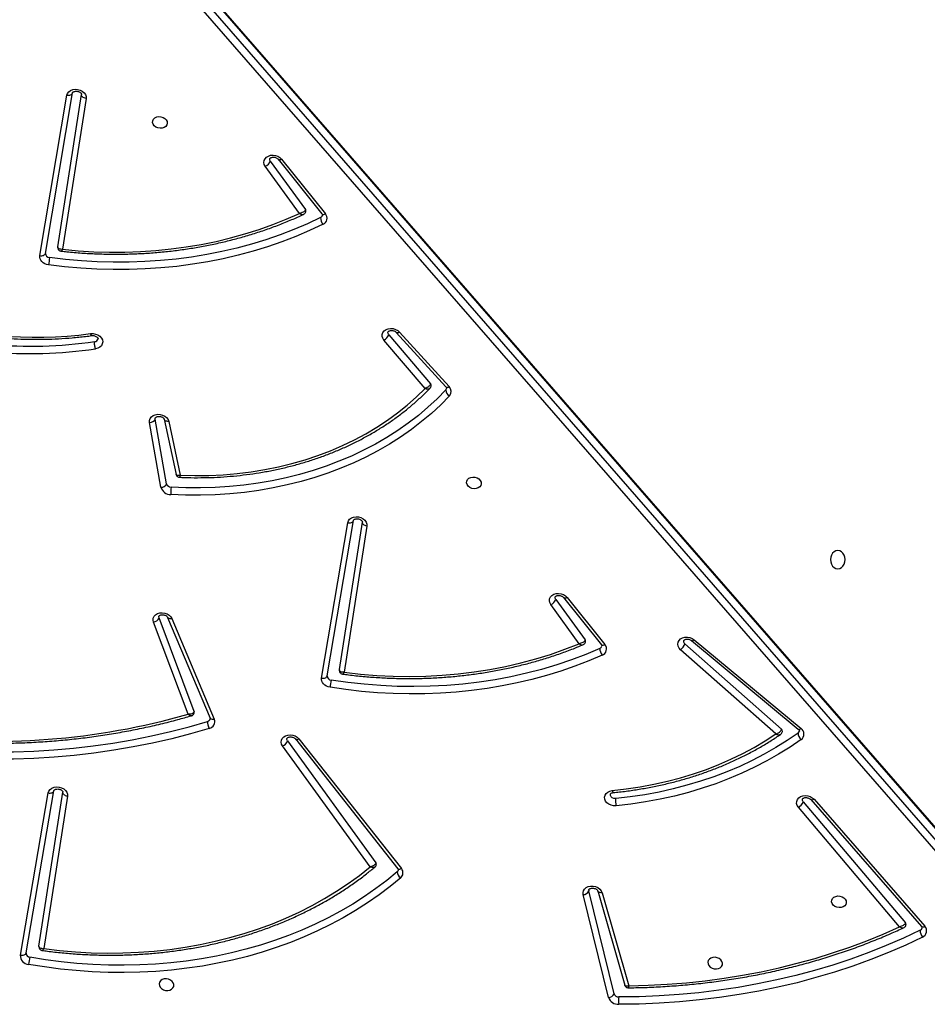
# Model space of a CAD drawing. Units: millimetres. Extents: x -4534 to 355962, y -3372 to 6591.
# Drawn here: x 37 to 558, y 3666 to 4231 of the extents above; entities that cross this region are included whole.
import ezdxf

# ---------------------------------------------------------------- set-up
doc = ezdxf.new("R2010")
doc.units = ezdxf.units.MM
doc.layers.add('Toestel 2D', color=7, linetype='Continuous', lineweight=20)

# ---------------------------------------------------------------- blocks, each defined once
blk = doc.blocks.new('3003-1__')
at = {"color": 7, "linetype": 'Continuous', "lineweight": 25}
for p, q in [((301.695, 493.625), (303.142, 487.724)), ((302.054, 487.612), (300.515, 492.955)), ((301.37, 493.416), (302.817, 487.515)), ((302.31, 487.512), (300.751, 492.921)), ((332.768, 482.076), (334.129, 490.826)), ((335.148, 491.067), (333.543, 481.756)), ((335.476, 491.199), (333.872, 481.888)), ((334.405, 490.675), (333.031, 481.843)), ((290.073, 482.261), (283.71, 489.557)), ((284.966, 489.572), (290.781, 482.704)), ((279.608, 489), (327.737, 433.774)), ((289.88, 482.247), (283.517, 489.544)), ((290.505, 482.4), (284.631, 489.338)), ((327.464, 433.467), (279.334, 488.693)), ((279.235, 488.143), (327.365, 432.917)), ((279.249, 488.07), (327.379, 432.844)), ((302.819, 487.446), (302.817, 487.515)), ((319.473, 478.78), (313.584, 486.233)), ((319.675, 478.783), (313.787, 486.236)), ((320.125, 478.901), (315.052, 485.892)), ((315.378, 486.129), (320.413, 479.189)), ((292.069, 478.501), (297.549, 473.665)), ((296.765, 473.091), (290.627, 478.182)), ((296.923, 473.139), (290.786, 478.23)), ((297.302, 473.331), (291.752, 478.23)), ((326.769, 471.873), (324.334, 477.657)), ((327.013, 471.806), (324.577, 477.591)), ((325.49, 477.204), (327.51, 471.841)), ((325.834, 477.369), (327.828, 472.074)), ((315.565, 466.564), (316.871, 474.958)), ((317.845, 475.16), (316.341, 466.245)), ((318.173, 475.292), (316.669, 466.377)), ((317.147, 474.806), (315.828, 466.332)), ((304.067, 470.657), (301.894, 473.371)), ((304.268, 470.662), (302.095, 473.375)), ((303.374, 473.317), (305.005, 471.069)), ((304.717, 470.78), (303.035, 473.099)), ((327.071, 464.138), (327.722, 460.418)), ((327.399, 464.334), (328.05, 460.614)), ((326.951, 460.552), (326.285, 463.649)), ((327.211, 460.432), (326.531, 463.595)), ((327.722, 460.418), (327.722, 460.36)), ((313.693, 455.422), (310.84, 458.559)), ((313.882, 455.441), (311.029, 458.578)), ((312.228, 458.658), (314.587, 455.888)), ((314.311, 455.583), (311.911, 458.402)), ((331.702, 442.014), (333.049, 450.674)), ((334.031, 450.905), (332.478, 441.695)), ((334.36, 451.037), (332.806, 441.827)), ((333.325, 450.525), (331.965, 441.782)), ((320.467, 445.495), (317.948, 448.641)), ((320.668, 445.499), (318.149, 448.645)), ((321.117, 445.618), (319.103, 448.393)), ((319.44, 448.614), (321.405, 445.906))]:
    blk.add_line(p, q, dxfattribs=at)
at = {"color": 7, "linetype": 'Continuous', "lineweight": 25, "flags": 128}
for points in [[(283.645, 490.158), (284.616, 490.616), (285.609, 491.047), (286.622, 491.45), (287.654, 491.825), (288.704, 492.172), (289.771, 492.49), (290.854, 492.779), (291.951, 493.038), (293.061, 493.267), (294.183, 493.466), (295.316, 493.635), (296.459, 493.773), (297.61, 493.881), (298.769, 493.958), (299.933, 494.004), (301.102, 494.02)], [(283.784, 489.769), (284.747, 490.224), (285.731, 490.651), (286.736, 491.051), (287.759, 491.423), (288.801, 491.767), (289.858, 492.082), (290.932, 492.368), (292.02, 492.625), (293.121, 492.852), (294.234, 493.05), (295.357, 493.217), (296.491, 493.355), (297.632, 493.462), (298.781, 493.538), (299.935, 493.584), (301.094, 493.599)], [(300.515, 492.955), (299.41, 492.925), (298.31, 492.867), (297.216, 492.781), (296.13, 492.666), (295.051, 492.522), (293.982, 492.35), (292.924, 492.15), (291.877, 491.923), (290.843, 491.667), (289.823, 491.385), (288.817, 491.075), (287.828, 490.738), (286.856, 490.376), (285.901, 489.987), (284.966, 489.572)], [(326.657, 492.892), (326.687, 492.793), (326.751, 492.703), (326.844, 492.629), (326.958, 492.579), (327.083, 492.557), (327.207, 492.564), (327.32, 492.601), (327.411, 492.663), (327.473, 492.746), (327.5, 492.842), (327.489, 492.942), (327.442, 493.038), (327.362, 493.121), (327.257, 493.184), (327.137, 493.22), (327.011, 493.228), (326.891, 493.205), (326.787, 493.155), (326.71, 493.082), (326.665, 492.991), (326.657, 492.892)], [(295.139, 491.656), (295.168, 491.557), (295.233, 491.467), (295.326, 491.393), (295.44, 491.343), (295.565, 491.321), (295.689, 491.328), (295.802, 491.365), (295.893, 491.427), (295.955, 491.51), (295.982, 491.606), (295.971, 491.706), (295.923, 491.802), (295.844, 491.885), (295.739, 491.948), (295.618, 491.984), (295.493, 491.992), (295.373, 491.969), (295.269, 491.919), (295.192, 491.846), (295.147, 491.755), (295.139, 491.656)], [(313.626, 486.762), (314.236, 487.263), (314.872, 487.744), (315.533, 488.203), (316.218, 488.64), (316.926, 489.054), (317.656, 489.445), (318.406, 489.811), (319.176, 490.153), (319.965, 490.47), (320.771, 490.762), (321.593, 491.028), (322.43, 491.267), (323.281, 491.48), (324.145, 491.665), (325.019, 491.824), (325.904, 491.954), (326.797, 492.058), (327.697, 492.133), (328.603, 492.18), (329.514, 492.199), (330.429, 492.191), (331.345, 492.154), (332.261, 492.089), (333.177, 491.996), (334.091, 491.876), (335.001, 491.728)], [(313.819, 486.409), (314.422, 486.904), (315.05, 487.379), (315.703, 487.832), (316.379, 488.264), (317.078, 488.672), (317.798, 489.058), (318.54, 489.42), (319.3, 489.758), (320.079, 490.071), (320.875, 490.359), (321.687, 490.622), (322.513, 490.858), (323.354, 491.068), (324.206, 491.251), (325.07, 491.408), (325.943, 491.537), (326.825, 491.639), (327.714, 491.713), (328.609, 491.76), (329.509, 491.779), (330.412, 491.77), (331.316, 491.734), (332.222, 491.67), (333.126, 491.578), (334.028, 491.459), (334.927, 491.313)], [(334.129, 490.826), (333.22, 490.934), (332.309, 491.013), (331.398, 491.062), (330.489, 491.082), (329.582, 491.073), (328.68, 491.034), (327.784, 490.966), (326.895, 490.869), (326.014, 490.742), (325.144, 490.587), (324.286, 490.404), (323.44, 490.192), (322.609, 489.952), (321.794, 489.685), (320.996, 489.391), (320.216, 489.07), (319.456, 488.723), (318.717, 488.351), (318.001, 487.953), (317.307, 487.532), (316.638, 487.087), (315.995, 486.619), (315.378, 486.129)], [(335.476, 491.199), (335.418, 491.205), (335.361, 491.205), (335.307, 491.197), (335.258, 491.182), (335.216, 491.16), (335.183, 491.133), (335.16, 491.102), (335.148, 491.067)], [(288.87, 488.137), (288.862, 488.037), (288.817, 487.947), (288.74, 487.873), (288.637, 487.823), (288.517, 487.801), (288.391, 487.809), (288.27, 487.845), (288.165, 487.908), (288.086, 487.991), (288.038, 488.086), (288.028, 488.187), (288.054, 488.283), (288.116, 488.365), (288.207, 488.428), (288.32, 488.465), (288.445, 488.472), (288.569, 488.45), (288.683, 488.4), (288.777, 488.326), (288.841, 488.236), (288.87, 488.137)], [(303.142, 487.724), (303.152, 487.61), (303.124, 487.5), (303.061, 487.401), (302.968, 487.321), (302.849, 487.265), (302.714, 487.236), (302.57, 487.236), (302.429, 487.266), (302.299, 487.323), (302.188, 487.403), (302.105, 487.502), (302.054, 487.612)], [(290.781, 482.704), (290.849, 482.598), (290.882, 482.484), (290.877, 482.369), (290.835, 482.262), (290.76, 482.17), (290.654, 482.098), (290.527, 482.052), (290.387, 482.035), (290.242, 482.048), (290.103, 482.089), (289.98, 482.157), (289.88, 482.247)], [(290.505, 482.4), (290.547, 482.324), (290.551, 482.248)], [(290.622, 478.816), (291.256, 479.249), (291.915, 479.66), (292.596, 480.048), (293.299, 480.411), (294.022, 480.751), (294.765, 481.065), (295.525, 481.354), (296.303, 481.617), (297.096, 481.854), (297.903, 482.064), (298.723, 482.247), (299.555, 482.402), (300.397, 482.53), (301.247, 482.63)], [(290.798, 478.45), (291.424, 478.877), (292.073, 479.282), (292.745, 479.664), (293.438, 480.023), (294.151, 480.358), (294.883, 480.668), (295.633, 480.953), (296.4, 481.212), (297.181, 481.446), (297.977, 481.653), (298.786, 481.833), (299.606, 481.986), (300.436, 482.112), (301.275, 482.211)], [(301.247, 482.63), (301.392, 482.628), (301.535, 482.596), (301.666, 482.537), (301.775, 482.454), (301.857, 482.353), (301.904, 482.24), (301.914, 482.125), (301.887, 482.013), (301.823, 481.914), (301.728, 481.833), (301.607, 481.777), (301.47, 481.749)], [(301.275, 482.211), (301.376, 482.204), (301.469, 482.167), (301.54, 482.106), (301.579, 482.029), (301.582, 481.96)], [(301.47, 481.749), (300.665, 481.656), (299.869, 481.536), (299.083, 481.389), (298.308, 481.215), (297.546, 481.014), (296.799, 480.787), (296.066, 480.534), (295.351, 480.256), (294.654, 479.953), (293.975, 479.625), (293.318, 479.273), (292.682, 478.899), (292.069, 478.501)], [(333.872, 481.888), (333.834, 481.779), (333.761, 481.685), (333.659, 481.611), (333.534, 481.562), (333.394, 481.542), (333.249, 481.551), (333.109, 481.59), (332.984, 481.656), (332.881, 481.743), (332.808, 481.847), (332.769, 481.961), (332.768, 482.076)], [(332.768, 482.076), (332.825, 482.063), (332.879, 482.043), (332.927, 482.018), (332.967, 481.987), (332.999, 481.954), (333.021, 481.917), (333.031, 481.88), (333.031, 481.843)], [(333.872, 481.888), (333.814, 481.894), (333.756, 481.894), (333.702, 481.886), (333.653, 481.871), (333.611, 481.849), (333.578, 481.822), (333.555, 481.791), (333.543, 481.756)], [(324.622, 478.181), (325.692, 478.492), (326.776, 478.773), (327.875, 479.025), (328.987, 479.247), (330.111, 479.438), (331.245, 479.6), (332.389, 479.731), (333.541, 479.831), (334.699, 479.901), (335.863, 479.939), (337.031, 479.947), (338.203, 479.924), (339.376, 479.87), (340.549, 479.786), (341.722, 479.67), (342.892, 479.524)], [(342.833, 479.107), (341.673, 479.252), (340.51, 479.366), (339.346, 479.45), (338.183, 479.504), (337.021, 479.526), (335.863, 479.519), (334.709, 479.48), (333.56, 479.411), (332.418, 479.312), (331.284, 479.182), (330.159, 479.022), (329.045, 478.832), (327.942, 478.612), (326.853, 478.362), (325.777, 478.083), (324.717, 477.775)], [(320.413, 479.189), (320.471, 479.081), (320.493, 478.967), (320.479, 478.855), (320.428, 478.752), (320.345, 478.665), (320.235, 478.599), (320.105, 478.56), (319.963, 478.55), (319.821, 478.569), (319.685, 478.616), (319.567, 478.688), (319.473, 478.78)], [(320.125, 478.901), (320.159, 478.824), (320.16, 478.763)], [(302.053, 473.977), (302.825, 474.306), (303.616, 474.61), (304.423, 474.889), (305.246, 475.141), (306.083, 475.368), (306.933, 475.567), (307.795, 475.74), (308.667, 475.886), (309.549, 476.004), (310.439, 476.095), (311.335, 476.158), (312.237, 476.193), (313.143, 476.201), (314.051, 476.18), (314.961, 476.132), (315.871, 476.056), (316.78, 475.953), (317.685, 475.822)], [(302.182, 473.584), (302.99, 473.928), (303.818, 474.243), (304.665, 474.53), (305.528, 474.789), (306.407, 475.018), (307.3, 475.218), (308.205, 475.388), (309.122, 475.528), (310.048, 475.637), (310.983, 475.716), (311.924, 475.764), (312.869, 475.781), (313.819, 475.767), (314.77, 475.723), (315.721, 475.648), (316.671, 475.542), (317.618, 475.406)], [(317.685, 475.822), (317.793, 475.796), (317.894, 475.754), (317.984, 475.697), (318.06, 475.629), (318.119, 475.551), (318.159, 475.466), (318.177, 475.379), (318.173, 475.292)], [(316.871, 474.958), (315.932, 475.065), (314.992, 475.141), (314.052, 475.186), (313.114, 475.199), (312.179, 475.181), (311.249, 475.132), (310.326, 475.052), (309.412, 474.941), (308.507, 474.799), (307.614, 474.626), (306.733, 474.423), (305.868, 474.19), (305.019, 473.928), (304.187, 473.637), (303.374, 473.317)], [(318.173, 475.292), (318.115, 475.298), (318.058, 475.297), (318.003, 475.289), (317.954, 475.274), (317.913, 475.253), (317.88, 475.226), (317.857, 475.194), (317.845, 475.16)], [(297.549, 473.665), (297.635, 473.568), (297.689, 473.458), (297.707, 473.344), (297.687, 473.232), (297.632, 473.13), (297.545, 473.046), (297.432, 472.983), (297.299, 472.948), (297.157, 472.941), (297.014, 472.965), (296.88, 473.016), (296.765, 473.091)], [(327.828, 472.074), (327.852, 471.96), (327.839, 471.847), (327.789, 471.744), (327.707, 471.656), (327.598, 471.589), (327.468, 471.549), (327.327, 471.538), (327.183, 471.556), (327.047, 471.603), (326.928, 471.674), (326.833, 471.767), (326.769, 471.873)], [(327.51, 471.841), (327.52, 471.762), (327.519, 471.752)], [(305.005, 471.069), (305.063, 470.961), (305.085, 470.847), (305.071, 470.735), (305.021, 470.632), (304.938, 470.545), (304.828, 470.479), (304.699, 470.44), (304.558, 470.429), (304.415, 470.448), (304.28, 470.494), (304.161, 470.566), (304.067, 470.657)], [(304.717, 470.78), (304.751, 470.704), (304.752, 470.643)], [(288.516, 467.965), (288.625, 467.982), (288.726, 468.035), (288.813, 468.118), (288.88, 468.227), (288.921, 468.354), (288.936, 468.49), (288.921, 468.625), (288.88, 468.752), (288.813, 468.861), (288.726, 468.944), (288.625, 468.997), (288.516, 469.015), (288.408, 468.997), (288.307, 468.944), (288.22, 468.861), (288.153, 468.752), (288.111, 468.625), (288.097, 468.49), (288.111, 468.354), (288.153, 468.227), (288.22, 468.118), (288.307, 468.035), (288.408, 467.982), (288.516, 467.965)], [(316.669, 466.377), (316.632, 466.269), (316.56, 466.174), (316.457, 466.099), (316.332, 466.05), (316.192, 466.03), (316.047, 466.039), (315.907, 466.078), (315.782, 466.143), (315.678, 466.231), (315.605, 466.335), (315.566, 466.449), (315.565, 466.564)], [(315.565, 466.564), (315.622, 466.551), (315.676, 466.531), (315.724, 466.506), (315.765, 466.476), (315.797, 466.442), (315.818, 466.406), (315.829, 466.368), (315.828, 466.332)], [(316.669, 466.377), (316.611, 466.383), (316.554, 466.383), (316.5, 466.375), (316.451, 466.36), (316.409, 466.338), (316.376, 466.311), (316.353, 466.28), (316.341, 466.245)], [(310.824, 459.082), (311.328, 459.597), (311.862, 460.092), (312.423, 460.567), (313.012, 461.02), (313.628, 461.451), (314.268, 461.858), (314.932, 462.242), (315.619, 462.6), (316.327, 462.934), (317.056, 463.242), (317.803, 463.523), (318.567, 463.777), (319.347, 464.003), (320.142, 464.202), (320.95, 464.372), (321.769, 464.514), (322.598, 464.627), (323.436, 464.71), (324.281, 464.765), (325.13, 464.79), (325.984, 464.786), (326.84, 464.752)], [(309.838, 464.085), (309.83, 463.986), (309.785, 463.895), (309.708, 463.822), (309.605, 463.772), (309.485, 463.749), (309.359, 463.757), (309.238, 463.793), (309.133, 463.856), (309.054, 463.939), (309.007, 464.035), (308.996, 464.135), (309.023, 464.231), (309.084, 464.314), (309.176, 464.376), (309.288, 464.413), (309.413, 464.42), (309.537, 464.398), (309.652, 464.348), (309.745, 464.274), (309.809, 464.184), (309.838, 464.085)], [(311.036, 458.747), (311.532, 459.254), (312.058, 459.742), (312.611, 460.21), (313.191, 460.656), (313.797, 461.08), (314.428, 461.481), (315.082, 461.859), (315.759, 462.213), (316.456, 462.541), (317.174, 462.844), (317.91, 463.121), (318.663, 463.371), (319.431, 463.594), (320.214, 463.79), (321.01, 463.958), (321.817, 464.097), (322.633, 464.208), (323.459, 464.291), (324.29, 464.344), (325.127, 464.369), (325.968, 464.365), (326.811, 464.332)], [(326.285, 463.649), (325.461, 463.668), (324.641, 463.658), (323.825, 463.618), (323.015, 463.547), (322.214, 463.447), (321.422, 463.318), (320.642, 463.159), (319.874, 462.971), (319.122, 462.754), (318.385, 462.51), (317.666, 462.238), (316.967, 461.938), (316.288, 461.613), (315.631, 461.261), (314.998, 460.885), (314.389, 460.485), (313.807, 460.061), (313.252, 459.614), (312.725, 459.146), (312.228, 458.658)], [(328.05, 460.614), (328.052, 460.5), (328.016, 460.392), (327.946, 460.297), (327.847, 460.221), (327.724, 460.171), (327.586, 460.148), (327.442, 460.155), (327.302, 460.191), (327.175, 460.253), (327.07, 460.338), (326.993, 460.44), (326.951, 460.552)], [(331.443, 455.516), (331.299, 455.511), (331.155, 455.537), (331.022, 455.59), (330.907, 455.669), (330.819, 455.766), (330.764, 455.877), (330.746, 455.992), (330.766, 456.105), (330.821, 456.207), (330.91, 456.292), (331.025, 456.354), (331.159, 456.389)], [(314.587, 455.888), (314.655, 455.783), (314.688, 455.67), (314.684, 455.556), (314.644, 455.449), (314.57, 455.357), (314.466, 455.284), (314.341, 455.237), (314.202, 455.218), (314.058, 455.229), (313.919, 455.269), (313.795, 455.335), (313.693, 455.422)], [(314.311, 455.583), (314.353, 455.509), (314.357, 455.431)], [(318.089, 449.238), (318.856, 449.599), (319.642, 449.934), (320.447, 450.243), (321.269, 450.526), (322.107, 450.783), (322.96, 451.012), (323.826, 451.214), (324.704, 451.388), (325.593, 451.535), (326.491, 451.653), (327.398, 451.743), (328.311, 451.804), (329.23, 451.836), (330.152, 451.84), (331.078, 451.816), (332.004, 451.762), (332.93, 451.68), (333.855, 451.57)], [(318.228, 448.85), (318.985, 449.206), (319.762, 449.537), (320.556, 449.843), (321.368, 450.122), (322.196, 450.375), (323.038, 450.602), (323.893, 450.801), (324.76, 450.973), (325.638, 451.118), (326.525, 451.234), (327.421, 451.323), (328.323, 451.383), (329.23, 451.416), (330.141, 451.419), (331.054, 451.395), (331.969, 451.342), (332.884, 451.262), (333.797, 451.153)], [(333.855, 451.57), (333.965, 451.546), (334.069, 451.505), (334.163, 451.449), (334.242, 451.38), (334.303, 451.301), (334.344, 451.216), (334.363, 451.126), (334.36, 451.037)], [(333.049, 450.674), (332.152, 450.756), (331.255, 450.81), (330.358, 450.835), (329.464, 450.831), (328.574, 450.799), (327.69, 450.739), (326.812, 450.65), (325.942, 450.533), (325.082, 450.388), (324.233, 450.216), (323.396, 450.015), (322.572, 449.788), (321.764, 449.534), (320.972, 449.253), (320.197, 448.946), (319.44, 448.614)], [(334.36, 451.037), (334.302, 451.044), (334.244, 451.043), (334.19, 451.035), (334.141, 451.02), (334.099, 450.999), (334.066, 450.972), (334.043, 450.94), (334.031, 450.905)], [(321.405, 445.906), (321.463, 445.798), (321.485, 445.685), (321.471, 445.573), (321.421, 445.47), (321.338, 445.383), (321.229, 445.317), (321.099, 445.278), (320.958, 445.267), (320.815, 445.285), (320.68, 445.332), (320.562, 445.403), (320.467, 445.495)], [(321.117, 445.618), (321.151, 445.541), (321.152, 445.48)], [(327.875, 443.39), (327.867, 443.29), (327.822, 443.2), (327.745, 443.127), (327.642, 443.076), (327.522, 443.054), (327.396, 443.062), (327.275, 443.098), (327.17, 443.161), (327.091, 443.244), (327.044, 443.339), (327.033, 443.44), (327.06, 443.536), (327.121, 443.618), (327.213, 443.681), (327.326, 443.718), (327.45, 443.725), (327.575, 443.703), (327.689, 443.653), (327.782, 443.579), (327.846, 443.489), (327.875, 443.39)], [(332.806, 441.827), (332.769, 441.719), (332.696, 441.624), (332.594, 441.549), (332.469, 441.5), (332.329, 441.48), (332.184, 441.489), (332.044, 441.528), (331.918, 441.593), (331.815, 441.681), (331.742, 441.785), (331.703, 441.899), (331.702, 442.014)], [(331.702, 442.014), (331.759, 442.001), (331.813, 441.981), (331.861, 441.956), (331.902, 441.926), (331.933, 441.892), (331.955, 441.855), (331.966, 441.818), (331.965, 441.782)], [(332.806, 441.827), (332.748, 441.833), (332.691, 441.833), (332.636, 441.825), (332.588, 441.81), (332.546, 441.788), (332.513, 441.761), (332.49, 441.73), (332.478, 441.695)]]:
    blk.add_lwpolyline(points, dxfattribs=at)
at = {"color": 8, "linetype": 'Continuous', "lineweight": 25, "flags": 128}
for points in [[(283.71, 489.557), (283.702, 489.565), (283.677, 489.577), (283.645, 489.581), (283.607, 489.577), (283.563, 489.564), (283.517, 489.544)], [(302.054, 487.612), (302.11, 487.615), (302.163, 487.611), (302.21, 487.6), (302.25, 487.583), (302.281, 487.559), (302.302, 487.53), (302.31, 487.512)], [(313.787, 486.236), (313.776, 486.246), (313.75, 486.26), (313.717, 486.266), (313.677, 486.263), (313.632, 486.252), (313.584, 486.233)], [(290.073, 482.261), (290.065, 482.269), (290.04, 482.281), (290.007, 482.285), (289.969, 482.28), (289.926, 482.268), (289.88, 482.247)], [(319.675, 478.783), (319.665, 478.794), (319.639, 478.807), (319.605, 478.813), (319.565, 478.81), (319.521, 478.799), (319.473, 478.78)], [(290.786, 478.23), (290.784, 478.231), (290.763, 478.239), (290.736, 478.239), (290.704, 478.228), (290.667, 478.209), (290.627, 478.182)], [(324.334, 477.657), (324.388, 477.665), (324.439, 477.666), (324.485, 477.659), (324.523, 477.645), (324.553, 477.624), (324.574, 477.598), (324.577, 477.591)], [(302.095, 473.375), (302.085, 473.385), (302.059, 473.399), (302.026, 473.404), (301.986, 473.401), (301.942, 473.39), (301.894, 473.371)], [(296.923, 473.139), (296.922, 473.14), (296.901, 473.148), (296.874, 473.147), (296.841, 473.137), (296.804, 473.118), (296.765, 473.091)], [(326.769, 471.873), (326.824, 471.881), (326.875, 471.881), (326.92, 471.874), (326.959, 471.86), (326.989, 471.84), (327.009, 471.813), (327.013, 471.806)], [(304.268, 470.662), (304.258, 470.672), (304.232, 470.685), (304.199, 470.69), (304.159, 470.687), (304.115, 470.676), (304.067, 470.657)], [(326.951, 460.552), (327.008, 460.553), (327.061, 460.546), (327.108, 460.533), (327.149, 460.513), (327.18, 460.488), (327.202, 460.458), (327.211, 460.432)], [(311.029, 458.578), (311.022, 458.585), (310.997, 458.596), (310.966, 458.6), (310.928, 458.595), (310.886, 458.581), (310.84, 458.559)], [(313.882, 455.441), (313.875, 455.447), (313.851, 455.459), (313.819, 455.462), (313.781, 455.457), (313.739, 455.444), (313.693, 455.422)], [(318.149, 448.645), (318.139, 448.655), (318.114, 448.669), (318.08, 448.674), (318.04, 448.671), (317.996, 448.66), (317.948, 448.641)], [(320.668, 445.499), (320.658, 445.509), (320.632, 445.523), (320.599, 445.528), (320.559, 445.525), (320.515, 445.514), (320.467, 445.495)]]:
    blk.add_lwpolyline(points, dxfattribs=at)
at = {"color": 7, "linetype": 'Continuous', "lineweight": 25}
for centre, radius, start, end in [((299.364, 493.841), 1.747, 352.0488, 5.8867), ((301.109, 493.323), 0.276, 19.5844, 93.1583), ((301.134, 493.426), 0.595, 19.5829, 93.1598), ((301.691, 493.274), 0.351, 89.2847, 156.1886), ((192.243, 516.977), 144.974, 349.80333, 349.96989), ((334.91, 491.076), 0.238, 357.943, 85.9079), ((334.965, 491.217), 0.512, 357.944, 85.906), ((283.791, 489.807), 0.38, 112.58, 223.9179), ((283.227, 489.79), 0.557, 357.9175, 41.3782), ((283.858, 489.599), 0.186, 113.694, 167.8847), ((284.735, 489.433), 0.141, 171.3262, 222.2788), ((303.138, 487.373), 0.351, 89.285, 156.1886), ((313.863, 486.477), 0.37, 129.743, 221.267), ((313.389, 486.403), 0.43, 0.8279, 56.5899), ((313.929, 486.276), 0.173, 129.5055, 168.898), ((315.16, 485.976), 0.137, 170.8101, 217.7526), ((290.998, 482.23), 0.522, 114.6184, 160.9657), ((290.843, 478.501), 0.385, 125.1048, 235.8608), ((290.332, 478.451), 0.466, 359.8561, 51.5546), ((320.577, 478.737), 0.482, 110.0012, 160.0823), ((337.067, 437.706), 41.223, 83.0375, 105.8129), ((290.896, 478.304), 0.176, 123.9065, 169.2436), ((291.843, 478.345), 0.147, 171.8593, 231.7725), ((324.699, 477.797), 0.391, 101.2621, 200.9791), ((324.762, 477.584), 0.196, 103.4973, 166.9236), ((324.012, 477.825), 0.706, 355.9055, 30.2259), ((325.61, 477.25), 0.129, 169.664, 201.2285), ((302.267, 478.105), 15.587, 350.0258, 351.575), ((317.605, 475.167), 0.239, 358.3098, 86.935), ((302.182, 473.619), 0.38, 109.8944, 220.7477), ((301.599, 473.61), 0.583, 357.4743, 38.9881), ((297.904, 473.144), 0.631, 124.3321, 162.7649), ((297.186, 473.182), 0.189, 351.6786, 52.1376), ((302.25, 473.41), 0.186, 111.1584, 167.8467), ((303.143, 473.182), 0.137, 170.7876, 217.6754), ((327.863, 471.693), 0.383, 95.24, 157.2611), ((305.17, 470.616), 0.482, 110.0018, 160.082), ((324.307, 464.714), 2.533, 351.3282, 0.8667), ((326.844, 464.174), 0.578, 16.0094, 90.4173), ((326.813, 464.064), 0.268, 16.0108, 90.4149), ((327.376, 463.999), 0.335, 86.0607, 155.6436), ((328.027, 460.28), 0.335, 86.0609, 155.6433), ((311.1, 458.829), 0.375, 137.471, 225.9905), ((310.644, 458.734), 0.393, 1.9716, 62.6013), ((311.158, 458.63), 0.169, 136.4086, 169.302), ((312.015, 458.497), 0.141, 171.5594, 222.4903), ((334.903, 430.487), 26.172, 71.6362, 98.2234), ((334.895, 430.442), 25.795, 71.6361, 98.2262), ((314.806, 455.413), 0.523, 114.8046, 161.0009), ((331.217, 455.763), 0.21, 93.5571, 165.537), ((334.622, 431.062), 24.66, 72.4476, 97.4061), ((326.981, 452.313), 6.914, 350.341, 353.8338), ((333.79, 450.911), 0.241, 358.5694, 88.4118), ((318.234, 448.889), 0.378, 112.5451, 220.9579), ((317.672, 448.87), 0.556, 357.9363, 41.4764), ((318.301, 448.682), 0.184, 113.5145, 168.2326), ((319.212, 448.477), 0.137, 170.8298, 217.6355), ((321.57, 445.454), 0.482, 110.0023, 160.0818)]:
    blk.add_arc(centre, radius, start, end, dxfattribs=at)
for points, knots in [([(300.546, 493.072), (300.404, 493.07), (299.916, 493.063), (299.084, 493.034), (298.053, 492.974), (297.028, 492.888), (296.009, 492.778), (294.997, 492.643), (293.993, 492.484), (292.999, 492.299), (292.014, 492.091), (291.041, 491.858), (290.078, 491.601), (289.129, 491.32), (288.193, 491.016), (287.271, 490.689), (286.365, 490.338), (285.518, 489.985), (284.981, 489.739), (284.735, 489.626)], [0, 0, 0, 0, 0.025295, 0.086792, 0.14829, 0.209788, 0.271287, 0.332786, 0.394285, 0.455784, 0.517283, 0.578782, 0.64028, 0.701778, 0.763275, 0.824771, 0.886265, 0.947757, 1, 1, 1, 1]), ([(300.749, 492.92), (300.744, 492.938), (300.73, 492.979), (300.681, 493.033), (300.616, 493.065), (300.567, 493.075), (300.546, 493.072), (300.546, 493.072)], [0, 0, 0, 0, 0.202392, 0.477777, 0.767163, 0.995551, 1, 1, 1, 1]), ([(334.216, 490.929), (334.118, 490.942), (333.739, 490.994), (333.076, 491.067), (332.23, 491.138), (331.383, 491.182), (330.537, 491.202), (329.693, 491.197), (328.853, 491.167), (328.018, 491.111), (327.188, 491.031), (326.365, 490.925), (325.55, 490.795), (324.745, 490.641), (323.95, 490.462), (323.166, 490.258), (322.394, 490.031), (321.636, 489.781), (320.892, 489.507), (320.165, 489.21), (319.453, 488.891), (318.76, 488.55), (318.084, 488.187), (317.429, 487.804), (316.793, 487.4), (316.18, 486.975), (315.616, 486.556), (315.269, 486.269), (315.11, 486.138)], [0, 0, 0, 0, 0.01385, 0.053544, 0.09324, 0.132936, 0.172633, 0.21233, 0.252028, 0.291726, 0.331424, 0.371122, 0.410821, 0.45052, 0.490218, 0.529916, 0.569614, 0.60931, 0.649006, 0.688699, 0.728391, 0.768079, 0.807764, 0.847445, 0.887121, 0.926792, 0.966455, 1, 1, 1, 1]), ([(334.129, 490.826), (334.13, 490.826), (334.165, 490.83), (334.24, 490.83), (334.329, 490.805), (334.382, 490.765), (334.407, 490.721), (334.405, 490.69), (334.405, 490.675)], [0, 0, 0, 0, 0.002311, 0.228068, 0.484152, 0.684359, 0.837528, 1, 1, 1, 1]), ([(334.403, 490.678), (334.405, 490.682), (334.412, 490.709), (334.405, 490.765), (334.376, 490.837), (334.321, 490.892), (334.264, 490.921), (334.229, 490.926), (334.216, 490.928)], [0, 0, 0, 0, 0.036727, 0.241939, 0.463962, 0.692292, 0.884788, 1, 1, 1, 1]), ([(283.71, 489.557), (283.705, 489.564), (283.688, 489.585), (283.677, 489.615), (283.674, 489.629), (283.677, 489.637), (283.678, 489.638)], [0, 0, 0, 0, 0.1536357, 0.5068975, 0.8962025, 1, 1, 1, 1]), ([(284.735, 489.626), (284.718, 489.618), (284.679, 489.599), (284.631, 489.546), (284.6, 489.493), (284.599, 489.46), (284.599, 489.454)], [0, 0, 0, 0, 0.240971, 0.574482, 0.917282, 1, 1, 1, 1]), ([(284.631, 489.338), (284.636, 489.355), (284.645, 489.387), (284.687, 489.439), (284.756, 489.496), (284.855, 489.546), (284.931, 489.566), (284.966, 489.572), (284.966, 489.572)], [0, 0, 0, 0, 0.162819, 0.316411, 0.516882, 0.772819, 0.997685, 1, 1, 1, 1]), ([(302.818, 487.447), (302.818, 487.444), (302.817, 487.435), (302.807, 487.418), (302.775, 487.388), (302.715, 487.361), (302.634, 487.346), (302.545, 487.351), (302.46, 487.375), (302.387, 487.413), (302.337, 487.459), (302.316, 487.493), (302.311, 487.507), (302.31, 487.512)], [0, 0, 0, 0, 0.058881, 0.168635, 0.266609, 0.368802, 0.466046, 0.562814, 0.659449, 0.755745, 0.852096, 0.95067, 1, 1, 1, 1]), ([(313.787, 486.236), (313.782, 486.242), (313.767, 486.263), (313.759, 486.291), (313.757, 486.302), (313.76, 486.308), (313.76, 486.309)], [0, 0, 0, 0, 0.163957, 0.546155, 0.972655, 1, 1, 1, 1]), ([(315.111, 486.138), (315.102, 486.132), (315.073, 486.11), (315.04, 486.061), (315.032, 486.016), (315.028, 485.997)], [0, 0, 0, 0, 0.184913, 0.658157, 1, 1, 1, 1]), ([(315.052, 485.892), (315.057, 485.91), (315.068, 485.946), (315.113, 486), (315.175, 486.051), (315.26, 486.097), (315.331, 486.12), (315.372, 486.128), (315.377, 486.129), (315.378, 486.129)], [0, 0, 0, 0, 0.181023, 0.355453, 0.532968, 0.732818, 0.96269, 0.997626, 1, 1, 1, 1]), ([(290.55, 482.248), (290.549, 482.242), (290.547, 482.232), (290.523, 482.204), (290.476, 482.175), (290.406, 482.154), (290.32, 482.149), (290.231, 482.164), (290.152, 482.196), (290.1, 482.232), (290.079, 482.254), (290.073, 482.261)], [0, 0, 0, 0, 0.145276, 0.264867, 0.3752, 0.490722, 0.604379, 0.717903, 0.831248, 0.944141, 1, 1, 1, 1]), ([(301.275, 482.211), (301.278, 482.234), (301.284, 482.28), (301.283, 482.376), (301.276, 482.477), (301.263, 482.561), (301.253, 482.609), (301.248, 482.626), (301.247, 482.63)], [0, 0, 0, 0, 0.214675, 0.429344, 0.644009, 0.858672, 0.973188, 1, 1, 1, 1]), ([(301.408, 481.864), (301.294, 481.852), (300.922, 481.815), (300.297, 481.733), (299.538, 481.61), (298.788, 481.462), (298.049, 481.289), (297.321, 481.093), (296.606, 480.872), (295.905, 480.628), (295.22, 480.362), (294.55, 480.072), (293.898, 479.76), (293.264, 479.427), (292.649, 479.072), (292.164, 478.767), (291.886, 478.579), (291.801, 478.521)], [0, 0, 0, 0, 0.0320184, 0.1040309, 0.1760482, 0.2480659, 0.3200825, 0.3920987, 0.4641133, 0.5361258, 0.608134, 0.6801387, 0.7521372, 0.8241283, 0.896111, 0.9680825, 1, 1, 1, 1]), ([(301.58, 481.96), (301.58, 481.957), (301.579, 481.948), (301.568, 481.929), (301.533, 481.9), (301.475, 481.873), (301.425, 481.867), (301.402, 481.864)], [0, 0, 0, 0, 0.154162, 0.388455, 0.601315, 0.823333, 1, 1, 1, 1]), ([(333.543, 481.755), (333.543, 481.753), (333.541, 481.746), (333.533, 481.73), (333.504, 481.702), (333.45, 481.674), (333.375, 481.657), (333.288, 481.657), (333.2, 481.677), (333.124, 481.713), (333.069, 481.759), (333.039, 481.802), (333.03, 481.831), (333.031, 481.841), (333.031, 481.846)], [0, 0, 0, 0, 0.04224, 0.140052, 0.227212, 0.308852, 0.394651, 0.479813, 0.564897, 0.649755, 0.734442, 0.820543, 0.911936, 1, 1, 1, 1]), ([(342.145, 478.73), (342.004, 478.746), (341.515, 478.804), (340.678, 478.883), (339.635, 478.96), (338.592, 479.011), (337.55, 479.037), (336.51, 479.038), (335.473, 479.014), (334.44, 478.965), (333.412, 478.89), (332.39, 478.791), (331.375, 478.667), (330.368, 478.518), (329.369, 478.345), (328.38, 478.147), (327.402, 477.925), (326.491, 477.695), (325.912, 477.528), (325.651, 477.454)], [0, 0, 0, 0, 0.0251095, 0.0867253, 0.1483429, 0.2099608, 0.2715789, 0.3331975, 0.3948162, 0.4564353, 0.5180546, 0.5796742, 0.6412939, 0.7029141, 0.764534, 0.8261538, 0.8877732, 0.9493927, 1, 1, 1, 1]), ([(290.786, 478.23), (290.778, 478.237), (290.754, 478.258), (290.73, 478.294), (290.722, 478.323), (290.723, 478.332), (290.724, 478.337)], [0, 0, 0, 0, 0.1265299, 0.4078376, 0.7069037, 1, 1, 1, 1]), ([(291.802, 478.519), (291.791, 478.512), (291.758, 478.49), (291.718, 478.437), (291.705, 478.389), (291.698, 478.366)], [0, 0, 0, 0, 0.222608, 0.62074, 1, 1, 1, 1]), ([(292.069, 478.501), (292.068, 478.501), (292.036, 478.491), (291.965, 478.462), (291.871, 478.401), (291.806, 478.336), (291.766, 478.279), (291.757, 478.246), (291.752, 478.23)], [0, 0, 0, 0, 0.002315, 0.225329, 0.480612, 0.681645, 0.836265, 1, 1, 1, 1]), ([(320.159, 478.764), (320.159, 478.763), (320.159, 478.755), (320.153, 478.744), (320.127, 478.715), (320.077, 478.686), (320.004, 478.667), (319.917, 478.664), (319.829, 478.682), (319.751, 478.716), (319.7, 478.754), (319.682, 478.775), (319.675, 478.783)], [0, 0, 0, 0, 0.0155806, 0.1609399, 0.2764893, 0.3837201, 0.4962117, 0.6074113, 0.7185016, 0.8293723, 0.9398756, 1, 1, 1, 1]), ([(324.577, 477.591), (324.575, 477.595), (324.57, 477.612), (324.568, 477.62), (324.571, 477.628), (324.572, 477.628)], [0, 0, 0, 0, 0.257085, 0.933271, 1, 1, 1, 1]), ([(325.651, 477.453), (325.632, 477.447), (325.588, 477.432), (325.532, 477.383), (325.494, 477.326), (325.489, 477.286), (325.487, 477.273)], [0, 0, 0, 0, 0.23425, 0.535128, 0.844557, 1, 1, 1, 1]), ([(325.49, 477.204), (325.495, 477.221), (325.506, 477.253), (325.551, 477.3), (325.625, 477.342), (325.726, 477.368), (325.8, 477.371), (325.833, 477.369), (325.834, 477.369)], [0, 0, 0, 0, 0.171773, 0.33558, 0.541601, 0.791727, 0.997661, 1, 1, 1, 1]), ([(316.957, 475.061), (316.846, 475.076), (316.452, 475.127), (315.776, 475.198), (314.929, 475.264), (314.082, 475.305), (313.237, 475.32), (312.394, 475.31), (311.554, 475.275), (310.72, 475.215), (309.891, 475.13), (309.07, 475.02), (308.256, 474.886), (307.452, 474.727), (306.659, 474.543), (305.877, 474.336), (305.108, 474.105), (304.353, 473.849), (303.701, 473.607), (303.307, 473.443), (303.154, 473.379)], [0, 0, 0, 0, 0.023347, 0.082059, 0.140774, 0.199489, 0.258204, 0.316921, 0.375637, 0.434355, 0.493073, 0.551791, 0.61051, 0.669228, 0.727946, 0.786664, 0.845381, 0.904096, 0.962809, 1, 1, 1, 1]), ([(316.871, 474.958), (316.871, 474.958), (316.907, 474.961), (316.982, 474.962), (317.071, 474.937), (317.124, 474.897), (317.149, 474.853), (317.147, 474.822), (317.147, 474.806)], [0, 0, 0, 0, 0.002321, 0.228729, 0.484985, 0.684981, 0.837835, 1, 1, 1, 1]), ([(317.145, 474.809), (317.147, 474.813), (317.154, 474.84), (317.147, 474.896), (317.118, 474.969), (317.064, 475.023), (317.006, 475.053), (316.971, 475.058), (316.957, 475.06)], [0, 0, 0, 0, 0.035955, 0.240468, 0.461912, 0.690131, 0.882285, 1, 1, 1, 1]), ([(302.095, 473.375), (302.091, 473.382), (302.075, 473.402), (302.067, 473.431), (302.064, 473.441), (302.067, 473.449), (302.068, 473.449)], [0, 0, 0, 0, 0.162455, 0.54037, 0.961433, 1, 1, 1, 1]), ([(303.154, 473.379), (303.137, 473.371), (303.096, 473.352), (303.046, 473.3), (303.013, 473.246), (303.011, 473.212), (303.011, 473.204)], [0, 0, 0, 0, 0.242118, 0.567082, 0.900507, 1, 1, 1, 1]), ([(303.035, 473.099), (303.04, 473.115), (303.049, 473.147), (303.092, 473.199), (303.162, 473.252), (303.263, 473.296), (303.339, 473.313), (303.374, 473.317), (303.374, 473.317)], [0, 0, 0, 0, 0.164851, 0.320803, 0.522647, 0.777255, 0.99768, 1, 1, 1, 1]), ([(297.372, 473.155), (297.372, 473.153), (297.372, 473.145), (297.364, 473.131), (297.336, 473.102), (297.284, 473.074), (297.209, 473.056), (297.122, 473.056), (297.035, 473.075), (296.966, 473.106), (296.935, 473.13), (296.923, 473.139)], [0, 0, 0, 0, 0.0439451, 0.1912085, 0.3168415, 0.4341239, 0.5572755, 0.6793868, 0.8013744, 0.9230676, 1, 1, 1, 1]), ([(327.518, 471.752), (327.518, 471.752), (327.519, 471.743), (327.513, 471.733), (327.487, 471.703), (327.437, 471.675), (327.365, 471.655), (327.278, 471.652), (327.19, 471.669), (327.111, 471.703), (327.052, 471.747), (327.023, 471.784), (327.015, 471.801), (327.013, 471.806)], [0, 0, 0, 0, 0.005583, 0.143623, 0.248294, 0.34533, 0.447078, 0.547601, 0.648024, 0.748253, 0.848127, 0.949245, 1, 1, 1, 1]), ([(304.751, 470.643), (304.751, 470.642), (304.751, 470.635), (304.745, 470.623), (304.719, 470.594), (304.669, 470.565), (304.596, 470.546), (304.509, 470.544), (304.421, 470.561), (304.343, 470.595), (304.293, 470.633), (304.274, 470.654), (304.268, 470.662)], [0, 0, 0, 0, 0.015622, 0.16137, 0.277228, 0.384746, 0.497522, 0.609017, 0.720407, 0.831575, 0.942372, 1, 1, 1, 1]), ([(316.341, 466.244), (316.34, 466.241), (316.338, 466.234), (316.331, 466.219), (316.302, 466.19), (316.248, 466.162), (316.174, 466.145), (316.086, 466.145), (315.998, 466.165), (315.922, 466.201), (315.867, 466.246), (315.836, 466.29), (315.827, 466.319), (315.828, 466.329), (315.829, 466.334)], [0, 0, 0, 0, 0.042198, 0.139979, 0.227151, 0.308733, 0.394469, 0.479558, 0.56456, 0.649346, 0.733948, 0.819935, 0.911164, 1, 1, 1, 1]), ([(326.332, 463.762), (326.239, 463.766), (325.892, 463.781), (325.293, 463.789), (324.537, 463.777), (323.786, 463.739), (323.039, 463.676), (322.299, 463.588), (321.566, 463.475), (320.843, 463.337), (320.13, 463.175), (319.428, 462.989), (318.739, 462.78), (318.064, 462.546), (317.404, 462.29), (316.76, 462.011), (316.133, 461.709), (315.525, 461.387), (314.936, 461.042), (314.368, 460.678), (313.821, 460.293), (313.296, 459.89), (312.795, 459.467), (312.341, 459.052), (312.066, 458.77), (311.941, 458.641)], [0, 0, 0, 0, 0.016647, 0.061687, 0.10673, 0.151774, 0.196819, 0.241864, 0.286909, 0.331955, 0.377, 0.422045, 0.467089, 0.512131, 0.557171, 0.602208, 0.647241, 0.692268, 0.73729, 0.782303, 0.827308, 0.872303, 0.917286, 0.962256, 1, 1, 1, 1]), ([(326.531, 463.595), (326.524, 463.618), (326.509, 463.665), (326.456, 463.722), (326.394, 463.756), (326.351, 463.76), (326.333, 463.761)], [0, 0, 0, 0, 0.256254, 0.530439, 0.805806, 1, 1, 1, 1]), ([(327.72, 460.361), (327.72, 460.356), (327.719, 460.347), (327.704, 460.325), (327.664, 460.295), (327.599, 460.27), (327.516, 460.26), (327.427, 460.27), (327.343, 460.298), (327.276, 460.339), (327.231, 460.385), (327.215, 460.416), (327.212, 460.428), (327.211, 460.432)], [0, 0, 0, 0, 0.088828, 0.191572, 0.28544, 0.383387, 0.478397, 0.573174, 0.667836, 0.762117, 0.856807, 0.954545, 1, 1, 1, 1]), ([(311.029, 458.578), (311.023, 458.585), (311.005, 458.606), (310.993, 458.637), (310.99, 458.652), (310.993, 458.66), (310.993, 458.662)], [0, 0, 0, 0, 0.149764, 0.492089, 0.867535, 1, 1, 1, 1]), ([(311.941, 458.641), (311.937, 458.637), (311.912, 458.616), (311.887, 458.572), (311.881, 458.532), (311.879, 458.517)], [0, 0, 0, 0, 0.135514, 0.690361, 1, 1, 1, 1]), ([(311.911, 458.402), (311.916, 458.42), (311.927, 458.456), (311.971, 458.513), (312.032, 458.568), (312.115, 458.619), (312.184, 458.646), (312.223, 458.656), (312.228, 458.658), (312.228, 458.658)], [0, 0, 0, 0, 0.182149, 0.357893, 0.536706, 0.737256, 0.966904, 0.997631, 1, 1, 1, 1]), ([(331.159, 456.389), (331.16, 456.386), (331.166, 456.368), (331.18, 456.32), (331.197, 456.238), (331.209, 456.137), (331.212, 456.042), (331.207, 455.995), (331.204, 455.972)], [0, 0, 0, 0, 0.028583, 0.141348, 0.35602, 0.570677, 0.785338, 1, 1, 1, 1]), ([(331.375, 455.63), (331.363, 455.629), (331.324, 455.624), (331.251, 455.628), (331.166, 455.652), (331.093, 455.691), (331.043, 455.736), (331.018, 455.778), (331.012, 455.802), (331.014, 455.811), (331.015, 455.815)], [0, 0, 0, 0, 0.06143, 0.195427, 0.3300056, 0.4641183, 0.5983227, 0.7356058, 0.8832341, 1, 1, 1, 1]), ([(342.191, 454.652), (342.086, 454.685), (341.73, 454.797), (341.117, 454.972), (340.348, 455.167), (339.572, 455.337), (338.791, 455.483), (338.006, 455.605), (337.218, 455.702), (336.428, 455.774), (335.638, 455.821), (334.849, 455.843), (334.063, 455.839), (333.279, 455.811), (332.501, 455.757), (331.864, 455.694), (331.489, 455.645), (331.37, 455.629)], [0, 0, 0, 0, 0.0299683, 0.1019848, 0.1740046, 0.2460246, 0.3180449, 0.3900659, 0.4620872, 0.5341092, 0.6061319, 0.6781557, 0.7501802, 0.8222059, 0.8942322, 0.9662589, 1, 1, 1, 1]), ([(314.356, 455.432), (314.355, 455.426), (314.353, 455.415), (314.33, 455.388), (314.284, 455.359), (314.214, 455.337), (314.128, 455.332), (314.039, 455.347), (313.959, 455.378), (313.908, 455.414), (313.888, 455.434), (313.882, 455.441)], [0, 0, 0, 0, 0.144236, 0.265151, 0.376575, 0.493225, 0.607912, 0.722459, 0.836835, 0.950744, 1, 1, 1, 1]), ([(333.131, 450.78), (333.02, 450.792), (332.627, 450.835), (331.951, 450.89), (331.104, 450.936), (330.258, 450.956), (329.414, 450.952), (328.574, 450.922), (327.738, 450.868), (326.908, 450.788), (326.085, 450.683), (325.27, 450.554), (324.464, 450.4), (323.668, 450.222), (322.884, 450.019), (322.112, 449.793), (321.353, 449.543), (320.61, 449.27), (319.894, 448.981), (319.435, 448.772), (319.213, 448.671)], [0, 0, 0, 0, 0.022788, 0.080465, 0.138145, 0.195825, 0.253505, 0.311187, 0.368869, 0.426551, 0.484234, 0.541917, 0.5996, 0.657283, 0.714965, 0.772647, 0.830327, 0.888005, 0.945681, 1, 1, 1, 1]), ([(333.049, 450.674), (333.05, 450.674), (333.086, 450.678), (333.162, 450.679), (333.251, 450.655), (333.303, 450.614), (333.328, 450.571), (333.326, 450.541), (333.325, 450.525)], [0, 0, 0, 0, 0.002314, 0.232717, 0.489979, 0.688723, 0.839583, 1, 1, 1, 1]), ([(333.324, 450.528), (333.325, 450.532), (333.333, 450.558), (333.326, 450.613), (333.298, 450.686), (333.244, 450.741), (333.184, 450.772), (333.147, 450.777), (333.132, 450.779)], [0, 0, 0, 0, 0.031482, 0.231732, 0.449783, 0.677402, 0.86764, 1, 1, 1, 1]), ([(318.149, 448.645), (318.145, 448.651), (318.129, 448.672), (318.121, 448.701), (318.118, 448.711), (318.122, 448.718), (318.122, 448.719)], [0, 0, 0, 0, 0.162866, 0.54174, 0.963879, 1, 1, 1, 1]), ([(319.214, 448.67), (319.198, 448.662), (319.158, 448.643), (319.11, 448.589), (319.08, 448.536), (319.079, 448.504), (319.079, 448.499)], [0, 0, 0, 0, 0.240989, 0.580577, 0.92749, 1, 1, 1, 1]), ([(319.103, 448.393), (319.108, 448.41), (319.118, 448.443), (319.161, 448.495), (319.232, 448.549), (319.332, 448.593), (319.406, 448.61), (319.44, 448.614), (319.44, 448.614)], [0, 0, 0, 0, 0.167243, 0.325852, 0.529191, 0.782299, 0.997668, 1, 1, 1, 1]), ([(321.151, 445.481), (321.151, 445.48), (321.151, 445.472), (321.145, 445.461), (321.119, 445.432), (321.069, 445.403), (320.996, 445.384), (320.909, 445.381), (320.821, 445.399), (320.743, 445.433), (320.693, 445.47), (320.675, 445.492), (320.668, 445.499)], [0, 0, 0, 0, 0.015622, 0.161369, 0.277228, 0.384746, 0.497542, 0.609036, 0.720426, 0.831592, 0.942393, 1, 1, 1, 1]), ([(332.477, 441.694), (332.477, 441.691), (332.475, 441.684), (332.468, 441.669), (332.439, 441.64), (332.385, 441.612), (332.31, 441.595), (332.223, 441.595), (332.135, 441.615), (332.059, 441.651), (332.004, 441.696), (331.973, 441.74), (331.964, 441.769), (331.965, 441.779), (331.965, 441.784)], [0, 0, 0, 0, 0.042221, 0.139977, 0.22715, 0.308748, 0.394472, 0.479558, 0.56456, 0.649344, 0.733933, 0.819937, 0.911165, 1, 1, 1, 1])]:
    blk.add_open_spline(points, degree=3, knots=knots, dxfattribs=at)
at = {"color": 8, "linetype": 'Continuous', "lineweight": 25}
for points, knots in [([(300.515, 492.955), (300.515, 492.955), (300.521, 492.98), (300.533, 493.029), (300.544, 493.069), (300.546, 493.069), (300.546, 493.069)], [0, 0, 0, 0, 0.004017, 0.354443, 0.780219, 1, 1, 1, 1]), ([(300.515, 492.955), (300.515, 492.955), (300.544, 492.966), (300.607, 492.983), (300.683, 492.983), (300.733, 492.959), (300.746, 492.932), (300.751, 492.921)], [0, 0, 0, 0, 0.002838, 0.252156, 0.554923, 0.804372, 1, 1, 1, 1]), ([(334.216, 490.926), (334.213, 490.927), (334.204, 490.931), (334.18, 490.903), (334.151, 490.863), (334.137, 490.84), (334.129, 490.827), (334.129, 490.826)], [0, 0, 0, 0, 0.165904, 0.606487, 0.798592, 0.996021, 1, 1, 1, 1]), ([(284.966, 489.572), (284.966, 489.572), (284.937, 489.592), (284.874, 489.625), (284.791, 489.644), (284.751, 489.632), (284.735, 489.626)], [0, 0, 0, 0, 0.003462, 0.340793, 0.724768, 1, 1, 1, 1]), ([(315.111, 486.137), (315.117, 486.144), (315.137, 486.161), (315.19, 486.173), (315.268, 486.17), (315.335, 486.149), (315.372, 486.131), (315.377, 486.129), (315.378, 486.129)], [0, 0, 0, 0, 0.129492, 0.369262, 0.639184, 0.949637, 0.9968, 1, 1, 1, 1]), ([(301.47, 481.749), (301.469, 481.753), (301.464, 481.77), (301.452, 481.809), (301.433, 481.849), (301.416, 481.87), (301.409, 481.863), (301.408, 481.863)], [0, 0, 0, 0, 0.0552602, 0.2388087, 0.6014982, 0.9642136, 1, 1, 1, 1]), ([(292.069, 478.501), (292.068, 478.502), (292.052, 478.51), (292.02, 478.523), (291.952, 478.544), (291.877, 478.549), (291.821, 478.537), (291.804, 478.522), (291.802, 478.52)], [0, 0, 0, 0, 0.003245, 0.161792, 0.316159, 0.673271, 0.954503, 1, 1, 1, 1]), ([(325.652, 477.453), (325.665, 477.455), (325.698, 477.461), (325.763, 477.43), (325.812, 477.391), (325.833, 477.369), (325.834, 477.369)], [0, 0, 0, 0, 0.2715919, 0.6690539, 0.9962539, 1, 1, 1, 1]), ([(316.871, 474.958), (316.871, 474.958), (316.879, 474.971), (316.893, 474.995), (316.921, 475.035), (316.946, 475.063), (316.955, 475.059), (316.957, 475.058)], [0, 0, 0, 0, 0.0039711, 0.2018768, 0.3944167, 0.8349331, 1, 1, 1, 1]), ([(303.374, 473.317), (303.374, 473.317), (303.347, 473.337), (303.287, 473.372), (303.208, 473.394), (303.17, 473.383), (303.154, 473.379)], [0, 0, 0, 0, 0.003544, 0.339096, 0.726755, 1, 1, 1, 1]), ([(326.285, 463.649), (326.285, 463.649), (326.293, 463.674), (326.31, 463.721), (326.327, 463.76), (326.331, 463.759), (326.332, 463.759)], [0, 0, 0, 0, 0.004022, 0.355124, 0.783473, 1, 1, 1, 1]), ([(326.285, 463.649), (326.285, 463.649), (326.315, 463.658), (326.379, 463.672), (326.459, 463.668), (326.508, 463.64), (326.53, 463.614), (326.53, 463.597), (326.53, 463.595)], [0, 0, 0, 0, 0.002746, 0.243131, 0.536316, 0.778881, 0.972423, 1, 1, 1, 1]), ([(312.228, 458.658), (312.228, 458.658), (312.223, 458.66), (312.184, 458.674), (312.115, 458.691), (312.033, 458.689), (311.974, 458.672), (311.951, 458.65), (311.941, 458.641)], [0, 0, 0, 0, 0.003046, 0.042532, 0.337762, 0.595589, 0.825477, 1, 1, 1, 1]), ([(331.37, 455.628), (331.371, 455.628), (331.379, 455.635), (331.399, 455.615), (331.422, 455.575), (331.436, 455.536), (331.442, 455.519), (331.443, 455.516)], [0, 0, 0, 0, 0.043987, 0.4036, 0.763254, 0.947436, 1, 1, 1, 1]), ([(333.049, 450.674), (333.05, 450.675), (333.057, 450.688), (333.071, 450.713), (333.098, 450.754), (333.121, 450.781), (333.129, 450.778), (333.131, 450.777)], [0, 0, 0, 0, 0.003957, 0.20501, 0.400538, 0.841919, 1, 1, 1, 1]), ([(319.44, 448.614), (319.44, 448.614), (319.413, 448.633), (319.353, 448.667), (319.271, 448.688), (319.231, 448.676), (319.214, 448.671)], [0, 0, 0, 0, 0.003499, 0.327016, 0.707307, 1, 1, 1, 1])]:
    blk.add_open_spline(points, degree=3, knots=knots, dxfattribs=at)
blk = doc.blocks.new('VPL-16-3003-1-GM')
at = {"layer": 'Toestel 2D', "xscale": 10, "yscale": 10, "zscale": 10, "rotation": 180}
blk.add_blockref('3003-1__', (3391.85, 8606.24), dxfattribs=at)

msp = doc.modelspace()

# ---------------------------------------------------------------- block references
msp.add_blockref('VPL-16-3003-1-GM', (0, 0))

doc.saveas('drawing.dxf')
